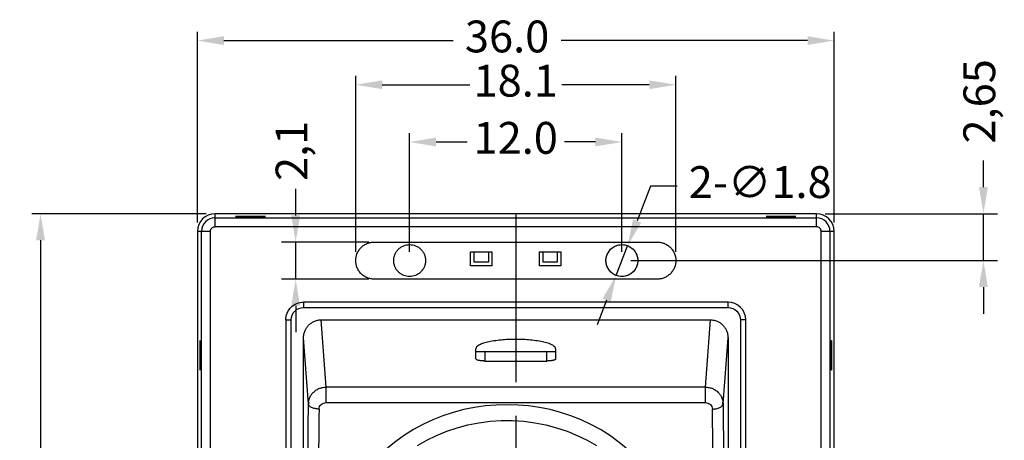
# Model space of a CAD drawing. Extents: x 347 to 572, y 281 to 408.
# Drawn here: x 347 to 403, y 327 to 351 of the extents above; entities that cross this region are included whole.
import ezdxf

# ---------------------------------------------------------------- set-up
doc = ezdxf.new("R2010")
doc.units = 0
doc.header["$PDSIZE"] = -1
doc.linetypes.add('CENTER', pattern=[10.16, 6.35, -1.27, 1.27, -1.27])
doc.layers.get('0').update_dxf_attribs({"linetype": 'CONTINUOUS'})
doc.layers.get('DEFPOINTS').update_dxf_attribs({"linetype": 'CONTINUOUS'})
doc.layers.add('图层1', color=10, linetype='CENTER')
doc.layers.add('图层2', color=90, linetype='CONTINUOUS')
doc.dimstyles.new('ISO-25', dxfattribs={"dimtxt": 1.8, "dimasz": 1.5, "dimexe": 0.8, "dimexo": 0.5, "dimtad": 0, "dimtxsty": 'STANDARD', "dimcen": 2.5, "dimazin": 3, "dimtfac": 1, "dimtmove": 0, "dimatfit": 3})
doc.dimstyles.new('副本_ISO-25', dxfattribs={"dimtxt": 2, "dimasz": 2, "dimexe": 0.5, "dimexo": 0.5, "dimgap": 0.5, "dimtad": 0, "dimtoh": 1, "dimzin": 0, "dimtxsty": 'STANDARD', "dimcen": 1, "dimclrd": 3, "dimclre": 3, "dimclrt": 3, "dimazin": 3, "dimtfac": 1, "dimtmove": 0, "dimatfit": 3, "dimtzin": 0})

# ---------------------------------------------------------------- blocks, each defined once
blk = doc.blocks.new('*D7')
at = {"layer": 'DEFPOINTS', "color": 0}
for p in [(393.356, 349.846), (357.356, 339.064), (393.356, 339.064)]:
    blk.add_point(p, dxfattribs=at)
at = {"layer": '图层2', "color": 3}
for p, q in [((357.356, 339.564), (357.356, 350.346)), ((393.356, 339.564), (393.356, 350.346)), ((358.856, 349.846), (371.817, 349.846)), ((391.856, 349.846), (377.917, 349.846))]:
    blk.add_line(p, q, dxfattribs=at)
for points in [[(358.856, 350.096), (358.856, 349.596), (357.356, 349.846)], [(391.856, 350.096), (391.856, 349.596), (393.356, 349.846)]]:
    blk.add_solid(points, dxfattribs=at)
at = {"layer": '图层2', "color": 3, "insert": (374.867, 349.846), "char_height": 1.8, "attachment_point": 5}
blk.add_mtext('36.0', dxfattribs=at)
blk = doc.blocks.new('*D8')
at = {"layer": 'DEFPOINTS', "color": 0}
for p in [(358.356, 340.064), (348.492, 293.064), (358.356, 293.064)]:
    blk.add_point(p, dxfattribs=at)
at = {"layer": '图层2', "color": 3}
for p, q in [((357.856, 340.064), (347.992, 340.064)), ((348.492, 338.564), (348.492, 317.968)), ((348.492, 294.564), (348.492, 311.868)), ((357.856, 293.064), (347.992, 293.064))]:
    blk.add_line(p, q, dxfattribs=at)
for points in [[(348.242, 338.564), (348.742, 338.564), (348.492, 340.064)], [(348.242, 294.564), (348.742, 294.564), (348.492, 293.064)]]:
    blk.add_solid(points, dxfattribs=at)
at = {"layer": '图层2', "color": 3, "insert": (348.492, 314.918), "char_height": 1.8, "attachment_point": 5, "rotation": 90}
blk.add_mtext('47.0', dxfattribs=at)
blk = doc.blocks.new('*D9')
at = {"layer": 'DEFPOINTS', "color": 0}
for p in [(381.356, 344.116), (369.356, 337.414), (381.356, 337.414)]:
    blk.add_point(p, dxfattribs=at)
at = {"layer": '图层2', "color": 3}
for p, q in [((369.356, 337.914), (369.356, 344.616)), ((381.356, 337.914), (381.356, 344.616)), ((370.856, 344.116), (372.603, 344.116)), ((379.856, 344.116), (378.103, 344.116))]:
    blk.add_line(p, q, dxfattribs=at)
for points in [[(370.856, 344.366), (370.856, 343.866), (369.356, 344.116)], [(379.856, 344.366), (379.856, 343.866), (381.356, 344.116)]]:
    blk.add_solid(points, dxfattribs=at)
at = {"layer": '图层2', "color": 3, "insert": (375.353, 344.116), "char_height": 1.8, "attachment_point": 5}
blk.add_mtext('12.0', dxfattribs=at)
blk = doc.blocks.new('*D16')
at = {"layer": 'DEFPOINTS', "color": 0}
for p in [(381.68, 338.254), (381.033, 336.574)]:
    blk.add_point(p, dxfattribs=at)
at = {"layer": '图层2', "color": 3}
for p, q in [((382.975, 341.617), (382.219, 339.654)), ((384.475, 341.617), (382.975, 341.617)), ((381.033, 336.574), (381.68, 338.254)), ((380.494, 335.174), (379.955, 333.774))]:
    blk.add_line(p, q, dxfattribs=at)
for points in [[(381.985, 339.743), (382.452, 339.564), (381.68, 338.254)], [(380.261, 335.264), (380.727, 335.084), (381.033, 336.574)]]:
    blk.add_solid(points, dxfattribs=at)
at = {"layer": '图层2', "color": 3, "insert": (389.175, 341.617), "char_height": 1.8, "attachment_point": 5}
blk.add_mtext('2-∅1.8', dxfattribs=at)
blk = doc.blocks.new('*D20')
at = {"layer": 'DEFPOINTS', "color": 0}
for p in [(392.356, 340.064), (401.796, 340.064), (381.356, 337.414)]:
    blk.add_point(p, dxfattribs=at)
at = {"layer": '图层2', "color": 0}
for p, q in [((401.796, 341.564), (401.796, 343.064)), ((392.856, 340.064), (402.596, 340.064)), ((401.796, 337.414), (401.796, 340.064)), ((381.856, 337.414), (402.596, 337.414)), ((401.796, 335.914), (401.796, 334.414))]:
    blk.add_line(p, q, dxfattribs=at)
for points in [[(401.546, 341.564), (402.046, 341.564), (401.796, 340.064)], [(401.546, 335.914), (402.046, 335.914), (401.796, 337.414)]]:
    blk.add_solid(points, dxfattribs=at)
at = {"layer": '图层2', "color": 0, "insert": (401.796, 346.414), "char_height": 1.8, "attachment_point": 5, "rotation": 90}
blk.add_mtext('2,65', dxfattribs=at)
blk = doc.blocks.new('*D28')
at = {"layer": 'DEFPOINTS', "color": 0}
for p in [(362.914, 338.464), (367.559, 338.464), (367.559, 336.364)]:
    blk.add_point(p, dxfattribs=at)
at = {"layer": '图层2', "color": 0}
for p, q in [((362.914, 339.964), (362.914, 341.464)), ((367.059, 338.464), (362.114, 338.464)), ((362.914, 336.364), (362.914, 338.464)), ((367.059, 336.364), (362.114, 336.364)), ((362.914, 334.864), (362.914, 333.364))]:
    blk.add_line(p, q, dxfattribs=at)
for points in [[(362.664, 339.964), (363.164, 339.964), (362.914, 338.464)], [(362.664, 334.864), (363.164, 334.864), (362.914, 336.364)]]:
    blk.add_solid(points, dxfattribs=at)
at = {"layer": '图层2', "color": 0, "insert": (362.914, 343.614), "char_height": 1.8, "attachment_point": 5, "rotation": 90}
blk.add_mtext('2,1', dxfattribs=at)
blk = doc.blocks.new('*D31')
at = {"layer": 'DEFPOINTS', "color": 0}
for p in [(384.406, 347.349), (366.306, 337.414), (384.406, 337.414)]:
    blk.add_point(p, dxfattribs=at)
at = {"layer": '图层2', "color": 3}
for p, q in [((366.306, 337.914), (366.306, 347.849)), ((384.406, 337.914), (384.406, 347.849)), ((367.806, 347.349), (372.756, 347.349)), ((382.906, 347.349), (377.956, 347.349))]:
    blk.add_line(p, q, dxfattribs=at)
for points in [[(367.806, 347.599), (367.806, 347.099), (366.306, 347.349)], [(382.906, 347.599), (382.906, 347.099), (384.406, 347.349)]]:
    blk.add_solid(points, dxfattribs=at)
at = {"layer": '图层2', "color": 3, "insert": (375.356, 347.349), "char_height": 1.8, "attachment_point": 5}
blk.add_mtext('18.1', dxfattribs=at)

msp = doc.modelspace()

# ---------------------------------------------------------------- linework, layer by layer
for p, q in [((392.356, 340.064), (358.356, 340.064)), ((358.356, 339.328), (358.356, 339.828)), ((358.356, 339.828), (392.356, 339.828)), ((392.356, 339.828), (392.356, 340.064)), ((392.356, 339.328), (392.356, 339.828)), ((357.592, 339.064), (357.356, 339.064)), ((357.356, 339.064), (357.356, 316.875)), ((357.592, 294.064), (357.592, 339.064)), ((358.092, 339.064), (357.592, 339.064)), ((358.092, 314.86), (358.092, 339.064)), ((392.356, 339.328), (358.356, 339.328)), ((392.621, 314.86), (392.621, 339.064)), ((393.121, 339.064), (392.621, 339.064)), ((393.121, 339.064), (393.121, 294.064)), ((393.356, 339.064), (393.121, 339.064)), ((393.356, 316.875), (393.356, 339.064)), ((367.356, 338.464), (383.356, 338.464)), ((372.806, 337.116), (372.806, 337.916)), ((372.806, 337.916), (374.006, 337.916)), ((373.006, 337.316), (373.006, 337.916)), ((373.806, 337.916), (373.806, 337.316)), ((374.006, 337.916), (374.006, 337.116)), ((376.706, 337.116), (376.706, 337.916)), ((376.706, 337.916), (377.906, 337.916)), ((376.906, 337.316), (376.906, 337.916)), ((377.706, 337.916), (377.706, 337.316)), ((377.906, 337.916), (377.906, 337.116)), ((374.006, 337.116), (372.806, 337.116)), ((373.806, 337.316), (373.006, 337.316)), ((377.906, 337.116), (376.706, 337.116)), ((377.706, 337.316), (376.906, 337.316)), ((383.356, 336.364), (367.356, 336.364)), ((387.356, 335.064), (363.356, 335.064)), ((363.356, 335.064), (363.356, 334.764)), ((363.356, 334.764), (387.356, 334.764)), ((387.356, 334.764), (387.356, 335.064)), ((362.356, 334.064), (362.656, 334.064)), ((364.353, 334.064), (386.36, 334.064)), ((364.638, 330.262), (364.353, 334.064)), ((386.075, 330.262), (386.36, 334.064)), ((388.356, 334.064), (388.056, 334.064)), ((363.356, 297.525), (363.356, 333.041)), ((363.636, 329.316), (363.356, 333.041)), ((387.077, 329.316), (387.356, 333.041)), ((387.356, 333.041), (387.356, 296.421)), ((373.106, 331.855), (373.106, 332.436)), ((377.606, 332.436), (377.606, 331.855)), ((373.606, 332.264), (373.606, 331.739)), ((377.106, 332.264), (373.606, 332.264)), ((377.106, 331.739), (377.106, 332.264)), ((373.606, 331.739), (377.106, 331.739)), ((386.075, 330.262), (364.638, 330.262)), ((364.638, 329.387), (364.638, 330.262)), ((364.638, 329.387), (386.075, 329.387))]:
    msp.add_line(p, q)
at = {"flags": 128}
msp.add_lwpolyline([(369.794, 326.955), (370.324, 327.261), (370.878, 327.533), (371.454, 327.769), (372.047, 327.968), (372.656, 328.128), (373.276, 328.249), (373.905, 328.33), (374.539, 328.37), (375.174, 328.37), (375.808, 328.33), (376.437, 328.249), (377.057, 328.128), (377.665, 327.968), (378.259, 327.769), (378.834, 327.533), (379.389, 327.261), (379.919, 326.955)], dxfattribs=at)
msp.add_circle((381.356, 337.414), 0.9)
for centre, radius, start, end in [((358.356, 339.064), 1, 90, 180), ((358.356, 339.064), 0.764, 90, 180), ((392.356, 339.064), 1, 0, 90), ((392.356, 339.064), 0.764, 360, 90), ((387.356, 334.064), 1, 0, 90)]:
    msp.add_arc(centre, radius, start, end)
for centre, major_axis in [((360.356, 339.907), (0.843, 0)), ((390.356, 339.907), (0.843, 0)), ((357.513, 332.064), (0, 0.843)), ((393.199, 332.064), (0, 0.843))]:
    msp.add_ellipse(centre, major_axis=major_axis, ratio=0.008727)
for points, degree in [([(358.356, 339.828), (358.356, 339.907), (358.356, 339.985), (358.356, 340.064)], 3), ([(362.356, 334.064), (362.356, 321.064), (362.356, 308.064), (362.356, 295.064)], 3), ([(362.656, 295.064), (362.656, 308.064), (362.656, 321.064), (362.656, 334.064)], 3), ([(388.056, 334.064), (388.056, 321.064), (388.056, 308.064), (388.056, 295.064)], 3), ([(388.356, 295.064), (388.356, 308.064), (388.356, 321.064), (388.356, 334.064)], 3), ([(363.655, 329.421), (363.637, 329.304)], 1), ([(387.076, 329.295), (387.058, 329.419)], 1)]:
    msp.add_open_spline(points, degree=degree)
for points, knots in [([(358.092, 339.064), (358.093, 339.081), (358.095, 339.116), (358.11, 339.166), (358.135, 339.212), (358.179, 339.265), (358.237, 339.305), (358.304, 339.325), (358.339, 339.327), (358.356, 339.328)], [0, 0, 0, 0, 0.126121, 0.252424, 0.374553, 0.500697, 0.749185, 0.871994, 1, 1, 1, 1]), ([(392.621, 339.064), (392.62, 339.082), (392.618, 339.116), (392.602, 339.166), (392.578, 339.212), (392.534, 339.264), (392.461, 339.317), (392.391, 339.325), (392.356, 339.328)], [0, 0, 0, 0, 0.128148, 0.251094, 0.373747, 0.501054, 0.748354, 1, 1, 1, 1]), ([(367.356, 336.364), (367.323, 336.365), (367.257, 336.366), (367.159, 336.381), (367.063, 336.404), (366.933, 336.448), (366.776, 336.53), (366.609, 336.666), (366.472, 336.833), (366.346, 337.078), (366.281, 337.414), (366.346, 337.75), (366.472, 337.994), (366.609, 338.161), (366.776, 338.298), (366.962, 338.394), (367.158, 338.453), (367.29, 338.46), (367.356, 338.464)], [0, 0, 0, 0, 0.030227, 0.060166, 0.090083, 0.120248, 0.185226, 0.250368, 0.315347, 0.380489, 0.500065, 0.619641, 0.68462, 0.749762, 0.814741, 0.879883, 0.93982, 1, 1, 1, 1]), ([(383.356, 338.464), (383.39, 338.463), (383.456, 338.461), (383.554, 338.447), (383.65, 338.424), (383.78, 338.379), (383.937, 338.298), (384.104, 338.161), (384.24, 337.995), (384.367, 337.75), (384.432, 337.414), (384.367, 337.078), (384.24, 336.833), (384.104, 336.666), (383.937, 336.53), (383.751, 336.434), (383.554, 336.374), (383.422, 336.367), (383.356, 336.364)], [0, 0, 0, 0, 0.030227, 0.060166, 0.090083, 0.120248, 0.185226, 0.250368, 0.315347, 0.380489, 0.500065, 0.619641, 0.68462, 0.749762, 0.814741, 0.879883, 0.93982, 1, 1, 1, 1]), ([(368.456, 337.414), (368.457, 337.442), (368.459, 337.499), (368.471, 337.583), (368.491, 337.665), (368.529, 337.777), (368.599, 337.912), (368.716, 338.054), (368.859, 338.172), (369.068, 338.28), (369.356, 338.336), (369.644, 338.28), (369.854, 338.172), (369.997, 338.055), (370.114, 337.912), (370.196, 337.752), (370.247, 337.584), (370.253, 337.47), (370.256, 337.414)], [0, 0, 0, 0, 0.030232, 0.060172, 0.090088, 0.120247, 0.185212, 0.250367, 0.315333, 0.380488, 0.500065, 0.619641, 0.684607, 0.749762, 0.814727, 0.879883, 0.939799, 1, 1, 1, 1]), ([(380.456, 337.414), (380.457, 337.442), (380.459, 337.499), (380.471, 337.583), (380.491, 337.665), (380.529, 337.777), (380.599, 337.912), (380.716, 338.054), (380.859, 338.172), (381.068, 338.28), (381.356, 338.336), (381.644, 338.28), (381.854, 338.172), (381.997, 338.055), (382.114, 337.912), (382.196, 337.752), (382.247, 337.584), (382.253, 337.47), (382.256, 337.414)], [0, 0, 0, 0, 0.030232, 0.060172, 0.090088, 0.120247, 0.185212, 0.250367, 0.315333, 0.380488, 0.500065, 0.619641, 0.684607, 0.749762, 0.814727, 0.879883, 0.939799, 1, 1, 1, 1]), ([(370.256, 337.414), (370.256, 337.385), (370.254, 337.329), (370.242, 337.245), (370.222, 337.162), (370.184, 337.051), (370.114, 336.916), (369.997, 336.773), (369.854, 336.656), (369.644, 336.548), (369.356, 336.492), (369.069, 336.548), (368.859, 336.656), (368.716, 336.773), (368.598, 336.916), (368.517, 337.076), (368.465, 337.244), (368.459, 337.357), (368.456, 337.414)], [0, 0, 0, 0, 0.030232, 0.060172, 0.090088, 0.120247, 0.185212, 0.250367, 0.315333, 0.380488, 0.500065, 0.619641, 0.684607, 0.749762, 0.814727, 0.879883, 0.939799, 1, 1, 1, 1]), ([(382.256, 337.414), (382.256, 337.385), (382.254, 337.329), (382.242, 337.245), (382.222, 337.162), (382.184, 337.051), (382.114, 336.916), (381.997, 336.773), (381.854, 336.656), (381.644, 336.548), (381.356, 336.492), (381.069, 336.548), (380.859, 336.656), (380.716, 336.773), (380.598, 336.916), (380.517, 337.076), (380.465, 337.244), (380.459, 337.357), (380.456, 337.414)], [0, 0, 0, 0, 0.0302323, 0.0601723, 0.0900878, 0.1202467, 0.1852121, 0.2503674, 0.3153328, 0.3804882, 0.5000647, 0.6196412, 0.6846066, 0.7497619, 0.8147273, 0.8798827, 0.9397995, 1, 1, 1, 1]), ([(362.356, 334.064), (362.356, 334.326), (362.464, 334.586), (362.834, 334.956), (363.095, 335.064), (363.356, 335.064)], [0, 0, 0, 0, 0.5, 0.5, 1, 1, 1, 1]), ([(362.656, 334.064), (362.656, 334.247), (362.732, 334.429), (362.991, 334.688), (363.173, 334.764), (363.356, 334.764)], [0, 0, 0, 0, 0.5, 0.5, 1, 1, 1, 1]), ([(387.356, 334.764), (387.54, 334.764), (387.722, 334.688), (387.981, 334.429), (388.056, 334.247), (388.056, 334.064)], [0, 0, 0, 0, 0.5, 0.5, 1, 1, 1, 1]), ([(363.356, 333.041), (363.357, 333.078), (363.359, 333.15), (363.376, 333.257), (363.403, 333.36), (363.451, 333.484), (363.526, 333.623), (363.641, 333.765), (363.779, 333.885), (363.945, 333.981), (364.139, 334.051), (364.281, 334.06), (364.353, 334.064)], [0, 0, 0, 0, 0.069045, 0.136789, 0.20396, 0.271309, 0.387629, 0.501938, 0.615701, 0.731276, 0.864535, 1, 1, 1, 1]), ([(386.36, 334.064), (386.389, 334.063), (386.447, 334.062), (386.532, 334.05), (386.615, 334.032), (386.695, 334.006), (386.804, 333.96), (386.933, 333.885), (387.071, 333.766), (387.186, 333.623), (387.279, 333.453), (387.344, 333.257), (387.352, 333.114), (387.356, 333.041)], [0, 0, 0, 0, 0.054862, 0.108786, 0.16219, 0.215501, 0.269153, 0.38439, 0.498468, 0.612438, 0.729076, 0.863247, 1, 1, 1, 1]), ([(377.606, 332.436), (377.606, 332.447), (377.604, 332.469), (377.59, 332.502), (377.568, 332.535), (377.537, 332.566), (377.498, 332.598), (377.44, 332.635), (377.357, 332.677), (377.203, 332.738), (376.96, 332.809), (376.599, 332.876), (376.2, 332.925), (375.781, 332.953), (375.357, 332.962), (374.932, 332.953), (374.512, 332.925), (374.113, 332.876), (373.753, 332.809), (373.51, 332.739), (373.355, 332.677), (373.253, 332.625), (373.171, 332.567), (373.116, 332.502), (373.11, 332.458), (373.106, 332.436)], [0, 0, 0, 0, 0.020494, 0.040792, 0.06097, 0.081106, 0.101278, 0.121563, 0.153839, 0.186459, 0.252234, 0.317612, 0.381502, 0.440728, 0.500028, 0.559257, 0.618554, 0.682444, 0.747822, 0.813597, 0.846142, 0.878493, 0.918897, 0.959192, 1, 1, 1, 1]), ([(373.606, 332.264), (373.475, 332.264), (373.345, 332.264), (373.16, 332.264), (373.106, 332.264), (373.106, 332.264)], [0, 0, 0, 0, 0.5, 0.5, 1, 1, 1, 1]), ([(373.606, 331.739), (373.588, 331.739), (373.551, 331.739), (373.497, 331.741), (373.446, 331.744), (373.387, 331.749), (373.32, 331.759), (373.247, 331.773), (373.178, 331.793), (373.12, 331.821), (373.111, 331.843), (373.106, 331.855)], [0, 0, 0, 0, 0.070877, 0.139608, 0.206233, 0.270792, 0.37698, 0.498827, 0.630313, 0.797388, 1, 1, 1, 1]), ([(377.606, 332.264), (377.606, 332.264), (377.552, 332.264), (377.367, 332.264), (377.237, 332.264), (377.106, 332.264)], [0, 0, 0, 0, 0.5, 0.5, 1, 1, 1, 1]), ([(377.606, 331.855), (377.605, 331.85), (377.604, 331.839), (377.589, 331.824), (377.57, 331.811), (377.545, 331.799), (377.518, 331.789), (377.49, 331.78), (377.449, 331.77), (377.393, 331.759), (377.31, 331.747), (377.215, 331.74), (377.143, 331.739), (377.106, 331.739)], [0, 0, 0, 0, 0.091418, 0.176264, 0.254538, 0.326243, 0.391381, 0.449959, 0.501983, 0.62369, 0.729835, 0.860703, 1, 1, 1, 1]), ([(363.636, 329.316), (363.637, 329.346), (363.639, 329.408), (363.655, 329.5), (363.679, 329.591), (363.724, 329.708), (363.802, 329.846), (363.931, 329.993), (364.09, 330.114), (364.269, 330.201), (364.454, 330.253), (364.578, 330.259), (364.638, 330.262)], [0, 0, 0, 0, 0.062823, 0.125638, 0.188469, 0.251336, 0.377757, 0.502001, 0.63591, 0.763595, 0.88499, 1, 1, 1, 1]), ([(386.075, 330.262), (386.109, 330.261), (386.178, 330.259), (386.282, 330.243), (386.387, 330.216), (386.491, 330.177), (386.593, 330.126), (386.691, 330.063), (386.796, 329.975), (386.907, 329.85), (387.002, 329.686), (387.064, 329.502), (387.073, 329.378), (387.077, 329.316)], [0, 0, 0, 0, 0.064905, 0.131907, 0.20099, 0.272137, 0.345329, 0.420554, 0.49781, 0.612926, 0.748333, 0.874228, 1, 1, 1, 1]), ([(386.075, 329.387), (386.075, 329.468), (386.075, 329.559), (386.075, 329.744), (386.075, 329.837), (386.075, 330.006), (386.075, 330.082), (386.075, 330.199), (386.075, 330.241), (386.075, 330.262)], [0, 0, 0, 0, 0.25, 0.25, 0.5, 0.5, 0.75, 0.75, 1, 1, 1, 1]), ([(384.356, 320.96), (384.356, 323.928), (382.545, 326.672), (376.667, 329.64), (373.045, 329.64), (367.167, 326.672), (365.356, 323.928), (365.356, 320.96)], [0, 0, 0, 0, 0.333333, 0.333333, 0.666667, 0.666667, 1, 1, 1, 1]), ([(363.374, 301.519), (363.417, 306.178), (363.46, 310.825), (363.526, 317.774), (363.547, 320.087), (363.592, 324.706), (363.614, 327.012), (363.636, 329.316)], [0, 0, 0, 0, 0.5, 0.5, 0.75, 0.75, 1, 1, 1, 1]), ([(364.236, 329.025), (364.212, 326.722), (364.184, 324.419), (364.111, 319.814), (364.067, 317.511), (363.914, 310.604), (363.785, 306), (363.627, 301.397)], [0, 0, 0, 0, 0.25, 0.25, 0.5, 0.5, 1, 1, 1, 1]), ([(364.236, 329.025), (364.166, 329.025), (364.09, 329.032), (363.944, 329.061), (363.873, 329.083), (363.756, 329.14), (363.71, 329.174), (363.651, 329.245), (363.637, 329.282), (363.636, 329.316)], [0, 0, 0, 0, 0.25, 0.25, 0.5, 0.5, 0.75, 0.75, 1, 1, 1, 1]), ([(364.236, 329.025), (364.237, 329.119), (364.28, 329.213), (364.428, 329.347), (364.533, 329.387), (364.638, 329.387)], [0, 0, 0, 0, 0.5, 0.5, 1, 1, 1, 1]), ([(386.075, 329.387), (386.18, 329.387), (386.285, 329.347), (386.433, 329.213), (386.476, 329.119), (386.477, 329.025)], [0, 0, 0, 0, 0.5, 0.5, 1, 1, 1, 1]), ([(386.477, 329.025), (386.543, 329.025), (386.615, 329.031), (386.757, 329.058), (386.827, 329.079), (386.947, 329.134), (386.996, 329.168), (387.06, 329.241), (387.076, 329.279), (387.077, 329.316)], [0, 0, 0, 0, 0.25, 0.25, 0.5, 0.5, 0.75, 0.75, 1, 1, 1, 1]), ([(387.084, 301.397), (386.927, 306), (386.797, 310.604), (386.645, 317.511), (386.601, 319.814), (386.529, 324.419), (386.5, 326.722), (386.477, 329.025)], [0, 0, 0, 0, 0.5, 0.5, 0.75, 0.75, 1, 1, 1, 1]), ([(387.077, 329.316), (387.099, 327.012), (387.121, 324.706), (387.165, 320.087), (387.187, 317.774), (387.253, 310.825), (387.296, 306.179), (387.339, 301.521)], [0, 0, 0, 0, 0.25, 0.25, 0.5, 0.5, 1, 1, 1, 1])]:
    msp.add_open_spline(points, degree=3, knots=knots)
at = {"layer": '图层1', "ltscale": 1.5}
msp.add_line((375.356, 340.064), (375.356, 291.198), dxfattribs=at)

# ---------------------------------------------------------------- dimensions: what is measured, and where the dimension line sits
at = {"layer": '图层2'}
for base, p1, p2, picture, middle in [((393.356, 349.846), (357.356, 339.064), (393.356, 339.064), '*D7', (374.867, 349.846)), ((381.356, 344.116), (369.356, 337.414), (381.356, 337.414), '*D9', (375.353, 344.116))]:
    dim = msp.add_linear_dim(base=base, p1=p1, p2=p2, dimstyle='副本_ISO-25', override={"dimtxt": 1.8, "dimasz": 1.5, "dimgap": 0.5, "dimdec": 1}, dxfattribs=at)
    dim.commit()
    dim.dimension.update_dxf_attribs({"geometry": picture, "text_midpoint": middle, "dimtype": 160})
dim = msp.add_linear_dim(base=(384.406, 347.349), p1=(366.306, 337.414), p2=(384.406, 337.414), dimstyle='副本_ISO-25', override={"dimtxt": 1.8, "dimasz": 1.5, "dimgap": 0.5, "dimdec": 1}, dxfattribs=at)
dim.commit()
dim.dimension.update_dxf_attribs({"geometry": '*D31', "text_midpoint": (375.356, 347.349)})
for base, p1, p2, dimstyle, override, picture, middle in [((401.796, 340.064), (381.356, 337.414), (392.356, 340.064), 'ISO-25', {"dimtxt": 1.8, "dimasz": 1.5, "dimgap": 0.5}, '*D20', (401.796, 346.414)), ((348.492, 293.064), (358.356, 340.064), (358.356, 293.064), '副本_ISO-25', {"dimtxt": 1.8, "dimasz": 1.5, "dimgap": 0.5, "dimdec": 1}, '*D8', (348.492, 314.918))]:
    dim = msp.add_linear_dim(base=base, p1=p1, p2=p2, angle=90, dimstyle=dimstyle, override=override, dxfattribs=at)
    dim.commit()
    dim.dimension.update_dxf_attribs({"geometry": picture, "text_midpoint": middle, "dimtype": 160})
dim = msp.add_linear_dim(base=(362.914, 338.464), p1=(367.559, 336.364), p2=(367.559, 338.464), angle=90, dimstyle='ISO-25', override={"dimtxt": 1.8, "dimasz": 1.5, "dimgap": 0.5}, dxfattribs=at)
dim.commit()
dim.dimension.update_dxf_attribs({"geometry": '*D28', "text_midpoint": (362.914, 343.614)})
dim = msp.add_diameter_dim_2p(p1=(381.033, 336.574), p2=(381.68, 338.254), text='2-<>', dimstyle='副本_ISO-25', override={"dimtxt": 1.8, "dimasz": 1.5, "dimdec": 1}, dxfattribs=at)
dim.commit()
dim.dimension.update_dxf_attribs({"geometry": '*D16', "text_midpoint": (389.175, 341.617), "dimtype": 163})

doc.saveas('drawing.dxf')
